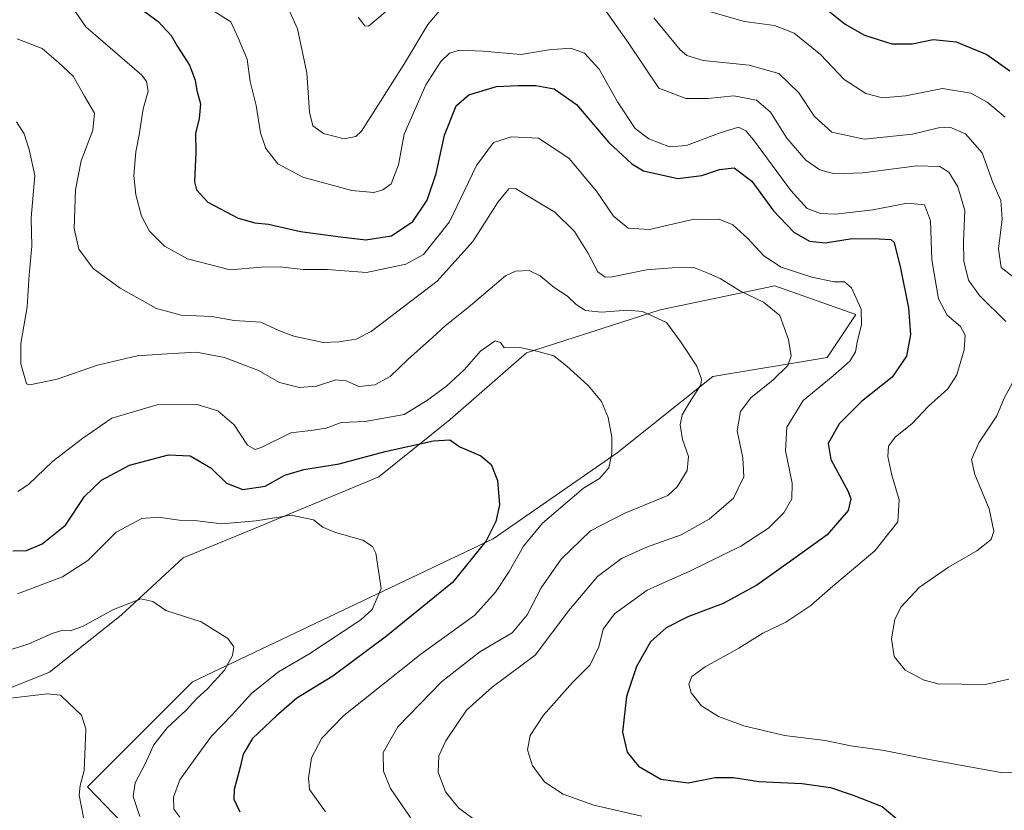
# Model space of a CAD drawing. Units: metres. Extents: x 563336 to 566781, y 4703274 to 4705619.
# Drawn here: x 564386 to 564650, y 4704863 to 4705075 of the extents above; entities that cross this region are included whole.
import ezdxf

# ---------------------------------------------------------------- set-up
doc = ezdxf.new("R2010")
doc.units = ezdxf.units.M
doc.header["$MEASUREMENT"] = 0
for name, color, linetype, lineweight in [('Cultivos herbáceos CxS', 92, 'Continuous', 0), ('Curva de nivel maestra', 36, 'Continuous', 30), ('Curva de nivel normal', 36, 'Continuous', 0), ('Suelo desnudo CxS', 43, 'Continuous', 0)]:
    doc.layers.add(name, color=color, linetype=linetype, lineweight=lineweight)

# ---------------------------------------------------------------- blocks, each defined once
blk = doc.blocks.new('*U152')
at = {"layer": 'Suelo desnudo CxS', "color": 43, "linetype": 'Continuous', "lineweight": 0}
blk.add_polyline3d([(564434.8407, 4704836.8105, 439.8063), (564404.0755, 4704868.8589, 436.3036), (564432.2783, 4704897.0607, 439.7721), (564513.0397, 4704935.5171, 452.2361), (564546.3699, 4704958.5913, 456.0893), (564572.0087, 4704979.1015, 461.6752), (564602.7747, 4704984.2287, 469.3546), (564610.4665, 4704995.7657, 470.4144), (564588.6741, 4705003.4575, 466.2589), (564557.9081, 4704997.0483, 460.2666), (564522.0143, 4704985.5113, 454.387), (564501.5031, 4704967.5649, 450.724), (564482.2743, 4704952.1823, 447.4793), (564451.5081, 4704939.3635, 443.8529), (564429.7151, 4704930.3901, 441.6363), (564413.0499, 4704915.0075, 438.9572), (564393.8211, 4704899.6247, 435.783), (564374.5921, 4704891.9335, 434.1707)], dxfattribs=at)
blk = doc.blocks.new('*U182')
at = {"layer": 'Curva de nivel normal', "color": 36, "linetype": 'Continuous', "lineweight": 0}
blk.add_polyline3d([(564418.14, 4704860.85, 440), (564416.28, 4704866.26, 440), (564416.82, 4704869.91, 440), (564419.32, 4704874.62, 440), (564421.84, 4704880.11, 440), (564425.41, 4704884.68, 440), (564430.59, 4704889.47, 440), (564433.4, 4704892.54, 440), (564436.28, 4704895.18, 440), (564440.81, 4704900.2, 440), (564442.98, 4704904.15, 440), (564443.34, 4704906.46, 440), (564441.73, 4704908.72, 440), (564434.59, 4704913.18, 440), (564425.07, 4704916.24, 440), (564421.62, 4704918.63, 440), (564418.4, 4704919.33, 440), (564411, 4704916.52, 440), (564402.68, 4704911.92, 440), (564399.42, 4704910.73, 440), (564397.38, 4704910.96, 440), (564394.52, 4704910.08, 440), (564388.3, 4704907.26, 440), (564383.54, 4704905.7, 440)], dxfattribs=at)
blk = doc.blocks.new('*U185')
at = {"layer": 'Curva de nivel normal', "color": 36, "linetype": 'Continuous', "lineweight": 0}
blk.add_polyline3d([(564385.18, 4705069.91, 465), (564391.85, 4705067.31, 465), (564396.25, 4705063.5, 465), (564400.21, 4705059.87, 465), (564403.24, 4705054.49, 465), (564405.91, 4705049.9, 465), (564405.44, 4705045.31, 465), (564402.32, 4705037.11, 465), (564400.8, 4705029.26, 465), (564400.49, 4705018.91, 465), (564401.75, 4705013.35, 465), (564405.52, 4705008.17, 465), (564412.82, 4705002.85, 465), (564422.57, 4704997.39, 465), (564429.23, 4704995.6, 465), (564437.42, 4704995.2, 465), (564443.43, 4704994.2, 465), (564450.59, 4704993.7, 465), (564455.65, 4704991.43, 465), (564459.44, 4704989.96, 465), (564464.51, 4704988.92, 465), (564467.38, 4704988.25, 465), (564471.59, 4704988.39, 465), (564476.21, 4704989.15, 465), (564480.25, 4704991.2, 465), (564498.02, 4705004.71, 465), (564507.59, 4705015.39, 465), (564514.33, 4705026.07, 465), (564517.26, 4705029.55, 465), (564519.06, 4705029.67, 465), (564522.41, 4705027.62, 465), (564529.56, 4705023.27, 465), (564534.86, 4705018.1, 465), (564538.45, 4705012.39, 465), (564541.18, 4705007.2, 465), (564543.13, 4705005.84, 465), (564544.97, 4705005.92, 465), (564554.22, 4705007.79, 465), (564561.15, 4705008.35, 465), (564566.96, 4705008.41, 465), (564571, 4705006.84, 465), (564574, 4705005.49, 465), (564579.44, 4705002.07, 465), (564585.62, 4704999.12, 465), (564590.02, 4704995.55, 465), (564592.4, 4704989.08, 465), (564593.05, 4704984.69, 465), (564592.19, 4704982.08, 465), (564588.28, 4704978.18, 465), (564582.26, 4704973.36, 465), (564579.44, 4704969.74, 465), (564578.61, 4704964.48, 465), (564580.11, 4704957.21, 465), (564580.38, 4704952.11, 465), (564577.63, 4704946.44, 465), (564571.07, 4704940.77, 465), (564563.5, 4704936.57, 465), (564554.19, 4704933.28, 465), (564547.52, 4704930.2, 465), (564541.04, 4704925.4, 465), (564533.33, 4704916.25, 465), (564524.33, 4704904.19, 465), (564512.8, 4704895.65, 465), (564505.89, 4704889.44, 465), (564500.31, 4704881.2, 465), (564498.45, 4704877.12, 465), (564498.29, 4704872.73, 465), (564500.26, 4704867.49, 465), (564503.83, 4704863.11, 465), (564509.82, 4704858.72, 465)], dxfattribs=at)
blk = doc.blocks.new('*U186')
at = {"layer": 'Curva de nivel normal', "color": 36, "linetype": 'Continuous', "lineweight": 0}
blk.add_polyline3d([(564397.39, 4705082.12, 470), (564403.56, 4705073.13, 470), (564418.65, 4705060.09, 470), (564419.91, 4705058.39, 470), (564420.33, 4705055.78, 470), (564418.96, 4705051.06, 470), (564417.91, 4705044.08, 470), (564417.02, 4705039.54, 470), (564416.45, 4705033.11, 470), (564417.03, 4705027.97, 470), (564418.51, 4705022.23, 470), (564420.66, 4705018.2, 470), (564424.74, 4705014.12, 470), (564430.9, 4705010.71, 470), (564442.33, 4705007.82, 470), (564450.66, 4705008.49, 470), (564455.83, 4705008.6, 470), (564462.01, 4705007.85, 470), (564468.44, 4705007.88, 470), (564479.02, 4705007.03, 470), (564489.58, 4705009.34, 470), (564494.33, 4705011.92, 470), (564501.32, 4705020.66, 470), (564508.58, 4705035.78, 470), (564513.14, 4705041.97, 470), (564517.91, 4705043.54, 470), (564525.17, 4705043.15, 470), (564533.36, 4705037.76, 470), (564540.83, 4705028.96, 470), (564545.37, 4705022.19, 470), (564549.33, 4705019, 470), (564555, 4705018.62, 470), (564566.18, 4705021.22, 470), (564573.71, 4705021.41, 470), (564577.44, 4705019.88, 470), (564581.46, 4705016.24, 470), (564585.77, 4705011.58, 470), (564590.44, 4705008.51, 470), (564598.65, 4705005.77, 470), (564604.66, 4705004.6, 470), (564607.45, 4705004.56, 470), (564609.33, 4705002.9, 470), (564611.89, 4704997.19, 470), (564612.02, 4704993.04, 470), (564610.92, 4704988.8, 470), (564610.39, 4704985.78, 470), (564608.87, 4704983.26, 470), (564604.33, 4704979.31, 470), (564596.33, 4704972.66, 470), (564591.95, 4704965.51, 470), (564591.57, 4704959.11, 470), (564593.36, 4704950.43, 470), (564593.25, 4704946.2, 470), (564591.14, 4704942.43, 470), (564587.02, 4704938.36, 470), (564579.59, 4704933.55, 470), (564565.87, 4704926.78, 470), (564554.4, 4704921.7, 470), (564545.62, 4704915.29, 470), (564542.62, 4704911.19, 470), (564541.41, 4704906.44, 470), (564539.05, 4704901.65, 470), (564534.33, 4704896.9, 470), (564526.54, 4704888.06, 470), (564522.94, 4704882.61, 470), (564522.24, 4704878.81, 470), (564523.62, 4704874.43, 470), (564526.92, 4704870.09, 470), (564531.83, 4704866.82, 470), (564540.08, 4704863.91, 470), (564553.01, 4704860.97, 470)], dxfattribs=at)
blk = doc.blocks.new('*U189')
at = {"layer": 'Curva de nivel normal', "color": 36, "linetype": 'Continuous', "lineweight": 0}
blk.add_polyline3d([(564467.96, 4704862.08, 455), (564463.7, 4704868.08, 455), (564463.38, 4704871.14, 455), (564464.2, 4704876.64, 455), (564467, 4704881.9, 455), (564472.9, 4704888.03, 455), (564493.62, 4704904.47, 455), (564508.14, 4704915, 455), (564513.62, 4704921.12, 455), (564517.33, 4704926.68, 455), (564521.22, 4704933.48, 455), (564526.3, 4704939.71, 455), (564537.33, 4704949.06, 455), (564541.64, 4704951.74, 455), (564544.1, 4704954.61, 455), (564544.88, 4704958.44, 455), (564544.87, 4704962.77, 455), (564543.94, 4704968.11, 455), (564542.09, 4704972.43, 455), (564538.54, 4704976.72, 455), (564532.81, 4704981.85, 455), (564529.35, 4704984.69, 455), (564524.77, 4704985.88, 455), (564520.16, 4704986.94, 455), (564516, 4704986.81, 455), (564514.96, 4704988.22, 455), (564513.57, 4704988.67, 455), (564509.66, 4704985.95, 455), (564505.26, 4704980.91, 455), (564500.55, 4704976.56, 455), (564495.42, 4704972.76, 455), (564489.14, 4704968.9, 455), (564478.65, 4704967.06, 455), (564472.22, 4704966.71, 455), (564468.12, 4704965.23, 455), (564464.75, 4704964.65, 455), (564458.66, 4704963.98, 455), (564450.66, 4704959.99, 455), (564449.05, 4704959.47, 455), (564447.04, 4704960.69, 455), (564443.45, 4704966.1, 455), (564439.07, 4704969.85, 455), (564433.51, 4704971.62, 455), (564422.73, 4704971.46, 455), (564410.62, 4704967.91, 455), (564402.81, 4704962.51, 455), (564394.6, 4704956.23, 455), (564388.15, 4704950.08, 455), (564385.3, 4704948.24, 455)], dxfattribs=at)
blk = doc.blocks.new('*U190')
at = {"layer": 'Curva de nivel normal', "color": 36, "linetype": 'Continuous', "lineweight": 0}
blk.add_polyline3d([(564384.98, 4705047.59, 460), (564387.06, 4705044.29, 460), (564388.39, 4705040.09, 460), (564389.93, 4705033.11, 460), (564388.91, 4705021.77, 460), (564389.08, 4705014.11, 460), (564388.4, 4705006.44, 460), (564387.82, 4704997.82, 460), (564386.12, 4704987.97, 460), (564386.17, 4704982.49, 460), (564387.2, 4704978.74, 460), (564387.67, 4704977.17, 460), (564388.56, 4704976.88, 460), (564395.86, 4704978.4, 460), (564406.7, 4704982.14, 460), (564417.35, 4704984.67, 460), (564425.44, 4704985.24, 460), (564433.32, 4704985.66, 460), (564440.84, 4704984.23, 460), (564446.22, 4704982.16, 460), (564449.96, 4704980.73, 460), (564455.6, 4704977.46, 460), (564461.02, 4704976.16, 460), (564465.52, 4704976.55, 460), (564470.73, 4704978.18, 460), (564473.51, 4704977.96, 460), (564476.98, 4704976.45, 460), (564481.25, 4704976.83, 460), (564485.33, 4704979.08, 460), (564490.1, 4704983.64, 460), (564496.76, 4704989.56, 460), (564500.16, 4704992.76, 460), (564506.34, 4704997.69, 460), (564516.33, 4705006.13, 460), (564519.01, 4705007.39, 460), (564522.66, 4705007.58, 460), (564525.69, 4705006.18, 460), (564529.45, 4705003, 460), (564533.01, 4705000.7, 460), (564535.31, 4704998.48, 460), (564537.82, 4704996.87, 460), (564542.16, 4704996.38, 460), (564549.2, 4704996.92, 460), (564553.15, 4704996.6, 460), (564555.29, 4704995.64, 460), (564559.56, 4704993.65, 460), (564563.52, 4704988.29, 460), (564567.78, 4704981.9, 460), (564569.02, 4704978.44, 460), (564568.82, 4704976.84, 460), (564565.78, 4704972.17, 460), (564563.8, 4704968.84, 460), (564563.28, 4704966.15, 460), (564563.92, 4704962.21, 460), (564565.54, 4704957.6, 460), (564565.12, 4704953.85, 460), (564562.46, 4704949.44, 460), (564559.91, 4704947.17, 460), (564548.37, 4704942.38, 460), (564539.22, 4704937.66, 460), (564531.32, 4704930.05, 460), (564525.9, 4704922.34, 460), (564522.18, 4704915.1, 460), (564518.11, 4704910.25, 460), (564509.44, 4704905.08, 460), (564499.12, 4704897.08, 460), (564487.39, 4704884.97, 460), (564483.46, 4704878.05, 460), (564483.58, 4704873.02, 460), (564485.46, 4704868.34, 460), (564492.72, 4704857.83, 460)], dxfattribs=at)
blk = doc.blocks.new('*U192')
at = {"layer": 'Curva de nivel normal', "color": 36, "linetype": 'Continuous', "lineweight": 0}
blk.add_polyline3d([(564653.25, 4704872.78, 480), (564649.9, 4704872.63, 480), (564629.72, 4704876.25, 480), (564618.1, 4704878.57, 480), (564609.14, 4704879.84, 480), (564602.2, 4704881.28, 480), (564591.33, 4704882.63, 480), (564580.33, 4704885.21, 480), (564573.55, 4704887.69, 480), (564568.96, 4704890.63, 480), (564566.26, 4704894.11, 480), (564565.64, 4704896.44, 480), (564566.44, 4704898.44, 480), (564569.97, 4704901.11, 480), (564579.04, 4704906.11, 480), (564585.46, 4704910.14, 480), (564591.66, 4704913.07, 480), (564598.33, 4704917.56, 480), (564603.66, 4704922.24, 480), (564615.55, 4704932.3, 480), (564621.72, 4704940.09, 480), (564622.07, 4704945.97, 480), (564620.15, 4704952.6, 480), (564619.08, 4704957.57, 480), (564619.25, 4704960.36, 480), (564621, 4704962.77, 480), (564625.56, 4704966.5, 480), (564629.9, 4704971.01, 480), (564635.22, 4704975.83, 480), (564637.6, 4704979.56, 480), (564639.58, 4704986.24, 480), (564639.88, 4704990.2, 480), (564638.54, 4704992.54, 480), (564635.04, 4704995.58, 480), (564632.65, 4704999.98, 480), (564630.88, 4705010.44, 480), (564630.54, 4705020.99, 480), (564628.92, 4705025.25, 480), (564624.33, 4705025.67, 480), (564615, 4705023.88, 480), (564605.01, 4705022.72, 480), (564600.96, 4705022.96, 480), (564597.42, 4705024.26, 480), (564592.97, 4705029.08, 480), (564582.94, 4705042.71, 480), (564580.94, 4705045.13, 480), (564578.91, 4705046.14, 480), (564573.99, 4705044.61, 480), (564564.98, 4705041.21, 480), (564560.41, 4705040.85, 480), (564554.85, 4705042.96, 480), (564551.2, 4705045.8, 480), (564546.41, 4705052.9, 480), (564541.5, 4705061.71, 480), (564537.53, 4705066.04, 480), (564533.92, 4705067.36, 480), (564528.02, 4705066.9, 480), (564520.45, 4705065.7, 480), (564510.33, 4705066.55, 480), (564504, 4705066.84, 480), (564501.32, 4705066.02, 480), (564498.94, 4705063.74, 480), (564494.98, 4705057.53, 480), (564489.1, 4705044.21, 480), (564487.59, 4705036.04, 480), (564485.61, 4705030.92, 480), (564483.36, 4705029.31, 480), (564480.98, 4705028.59, 480), (564475.03, 4705029.14, 480), (564461.92, 4705032.7, 480), (564455.18, 4705036.29, 480), (564451.91, 4705040.35, 480), (564450.53, 4705044.61, 480), (564449.35, 4705051.98, 480), (564447.76, 4705058.44, 480), (564446.93, 4705064.44, 480), (564444.53, 4705070.13, 480), (564442.55, 4705074.41, 480), (564436.54, 4705078.24, 480)], dxfattribs=at)
blk = doc.blocks.new('*U193')
at = {"layer": 'Curva de nivel normal', "color": 36, "linetype": 'Continuous', "lineweight": 0}
blk.add_polyline3d([(564428.81, 4704860.72, 445), (564427.22, 4704862.82, 445), (564427.12, 4704866.09, 445), (564428.89, 4704870.69, 445), (564432.97, 4704876.44, 445), (564437.35, 4704882.41, 445), (564442.93, 4704888.19, 445), (564448.09, 4704893.91, 445), (564455.37, 4704899.75, 445), (564463.51, 4704904.53, 445), (564477.46, 4704913.67, 445), (564480.51, 4704916.5, 445), (564482.93, 4704922.12, 445), (564481.46, 4704931.64, 445), (564480.65, 4704933.41, 445), (564478, 4704935.12, 445), (564470.64, 4704937.21, 445), (564467.26, 4704938.64, 445), (564464.78, 4704940.59, 445), (564458.8, 4704941.85, 445), (564449.36, 4704940.35, 445), (564440, 4704939.55, 445), (564433.62, 4704940.3, 445), (564428.68, 4704940.48, 445), (564423.03, 4704941.3, 445), (564418.62, 4704940.96, 445), (564411.76, 4704937.27, 445), (564404.12, 4704929.67, 445), (564397.34, 4704925.24, 445), (564385.23, 4704920.73, 445)], dxfattribs=at)
blk = doc.blocks.new('*U198')
at = {"layer": 'Curva de nivel maestra', "color": 36, "linetype": 'Continuous', "lineweight": 30}
blk.add_polyline3d([(564417.69, 4705078.44, 475), (564423.06, 4705074.56, 475), (564426.48, 4705070.8, 475), (564428.18, 4705067.77, 475), (564431.4, 4705062.77, 475), (564432.98, 4705058.74, 475), (564433.4, 4705055.97, 475), (564434.37, 4705052.4, 475), (564434.02, 4705048.44, 475), (564433.04, 4705044.44, 475), (564433.1, 4705039.44, 475), (564432.78, 4705031.39, 475), (564433.3, 4705029.28, 475), (564436.33, 4705025.98, 475), (564444.56, 4705021.67, 475), (564448.99, 4705020.43, 475), (564452.65, 4705020.09, 475), (564461.23, 4705018.05, 475), (564472.05, 4705016.67, 475), (564478.79, 4705015.84, 475), (564485.67, 4705016.94, 475), (564491.48, 4705020.77, 475), (564495.29, 4705026.5, 475), (564497.68, 4705033.69, 475), (564499.98, 4705043.94, 475), (564503.06, 4705051.9, 475), (564506.53, 4705054.85, 475), (564513.9, 4705057.04, 475), (564519.84, 4705057.28, 475), (564524.5, 4705057.34, 475), (564529.41, 4705056.46, 475), (564535.41, 4705052.25, 475), (564544.09, 4705042, 475), (564550.29, 4705036.26, 475), (564553.46, 4705034.35, 475), (564562.66, 4705032.3, 475), (564569.09, 4705033.13, 475), (564573.87, 4705034.73, 475), (564577.81, 4705035.24, 475), (564582.54, 4705031.65, 475), (564588.36, 4705023.65, 475), (564593.81, 4705017.92, 475), (564598.04, 4705015.48, 475), (564602.26, 4705015.04, 475), (564609.5, 4705016.18, 475), (564616.7, 4705016.13, 475), (564619.83, 4705015.9, 475), (564620.8, 4705015.16, 475), (564622.44, 4705008.25, 475), (564624.63, 4704997.56, 475), (564625.14, 4704990.44, 475), (564624.08, 4704984.58, 475), (564620.18, 4704978.95, 475), (564612.03, 4704972.36, 475), (564605.99, 4704966.38, 475), (564602.99, 4704961.11, 475), (564603.78, 4704956.82, 475), (564608.41, 4704948.21, 475), (564609.13, 4704946.2, 475), (564608.38, 4704943.1, 475), (564602.79, 4704936.55, 475), (564593.85, 4704930.07, 475), (564583.85, 4704923.03, 475), (564574.85, 4704918.12, 475), (564565.36, 4704914.56, 475), (564559.5, 4704911.6, 475), (564555.33, 4704907.8, 475), (564551.56, 4704901.15, 475), (564548.88, 4704893.1, 475), (564547.73, 4704883.5, 475), (564549, 4704878.11, 475), (564552.04, 4704874.39, 475), (564558.05, 4704870.93, 475), (564565.42, 4704869.94, 475), (564572.66, 4704871.36, 475), (564577.6, 4704871.34, 475), (564584.42, 4704870.29, 475), (564596.02, 4704869.75, 475), (564603.66, 4704868.68, 475), (564609.79, 4704866.57, 475), (564617.57, 4704863.58, 475), (564624.79, 4704857.49, 475)], dxfattribs=at)
blk = doc.blocks.new('*U199')
at = {"layer": 'Curva de nivel maestra', "color": 36, "linetype": 'Continuous', "lineweight": 30}
blk.add_polyline3d([(564384, 4704932.25, 450), (564387.66, 4704932.34, 450), (564391.87, 4704934.14, 450), (564398.16, 4704939.2, 450), (564403.2, 4704946.82, 450), (564407.83, 4704951.28, 450), (564415.34, 4704955.27, 450), (564425.8, 4704958.07, 450), (564431.6, 4704957.75, 450), (564437.21, 4704954.56, 450), (564441.39, 4704950.45, 450), (564445.78, 4704948.74, 450), (564451.8, 4704949.66, 450), (564457.07, 4704952.59, 450), (564462.15, 4704954.15, 450), (564471.62, 4704955.66, 450), (564484, 4704958.95, 450), (564497.01, 4704961.81, 450), (564501.35, 4704962.11, 450), (564504.11, 4704960.22, 450), (564509.7, 4704957.81, 450), (564512.48, 4704955.46, 450), (564514.16, 4704951.12, 450), (564514.75, 4704944.63, 450), (564513.7, 4704940.14, 450), (564511.13, 4704934.94, 450), (564502.14, 4704923.79, 450), (564484.33, 4704909.34, 450), (564469.96, 4704898.55, 450), (564460.24, 4704892.62, 450), (564454.78, 4704887.94, 450), (564448.34, 4704881.86, 450), (564445.88, 4704877.63, 450), (564445.04, 4704874.15, 450), (564443.4, 4704868.12, 450), (564443.32, 4704865.56, 450), (564445, 4704862.15, 450)], dxfattribs=at)

msp = doc.modelspace()

# ---------------------------------------------------------------- linework, layer by layer
at = {"layer": 'Cultivos herbáceos CxS', "color": 92, "linetype": 'Continuous', "lineweight": 0}
msp.add_polyline3d([(564374.59, 4704891.93, 434.17), (564393.82, 4704899.62, 435.78), (564413.05, 4704915.01, 438.96), (564429.72, 4704930.39, 441.64), (564451.51, 4704939.36, 443.85), (564482.27, 4704952.18, 447.48), (564501.5, 4704967.56, 450.72), (564522.01, 4704985.51, 454.39), (564557.91, 4704997.05, 460.27), (564588.67, 4705003.46, 466.26), (564610.47, 4704995.77, 470.41), (564602.77, 4704984.23, 469.35), (564572.01, 4704979.1, 461.68), (564546.37, 4704958.59, 456.09), (564513.04, 4704935.52, 452.24), (564432.28, 4704897.06, 439.77), (564404.08, 4704868.86, 436.3), (564434.84, 4704836.81, 439.81)], dxfattribs=at)
msp.add_polyline3d([(564374.59, 4704891.93, 434.17), (564393.82, 4704899.62, 435.78), (564413.05, 4704915.01, 438.96), (564429.72, 4704930.39, 441.64), (564451.51, 4704939.36, 443.85), (564482.27, 4704952.18, 447.48), (564501.5, 4704967.56, 450.72), (564522.01, 4704985.51, 454.39), (564557.91, 4704997.05, 460.27), (564588.67, 4705003.46, 466.26), (564610.47, 4704995.77, 470.41), (564602.77, 4704984.23, 469.35), (564572.01, 4704979.1, 461.68), (564546.37, 4704958.59, 456.09), (564513.04, 4704935.52, 452.24), (564432.28, 4704897.06, 439.77), (564404.08, 4704868.86, 436.3), (564434.84, 4704836.81, 439.81)], dxfattribs=at)
at = {"layer": 'Curva de nivel maestra', "color": 36, "linetype": 'Continuous', "lineweight": 30}
msp.add_polyline3d([(564553.45, 4705113.39, 500), (564559.79, 4705108.56, 500), (564565.02, 4705102.79, 500), (564568.64, 4705097.41, 500), (564571.6, 4705091.71, 500), (564574.38, 4705088.79, 500), (564579.98, 4705086.63, 500), (564587.72, 4705085.8, 500), (564592.92, 4705084.17, 500), (564600.88, 4705079.2, 500), (564607.6, 4705073.84, 500), (564612.76, 4705070.87, 500), (564620.12, 4705068.53, 500), (564625.59, 4705068.49, 500), (564631.22, 4705069.66, 500), (564637.4, 4705069.1, 500), (564645.62, 4705065.64, 500), (564651.85, 4705061.23, 500)], dxfattribs=at)
at = {"layer": 'Curva de nivel normal', "color": 36, "linetype": 'Continuous', "lineweight": 0}
for points in [[(564457.36, 4705079.51, 485), (564460.5, 4705072.54, 485), (564463.01, 4705060.75, 485), (564463.68, 4705050.13, 485), (564464.62, 4705046.44, 485), (564467.42, 4705044.46, 485), (564472.96, 4705042.99, 485), (564476.12, 4705043.6, 485), (564477.68, 4705045.04, 485), (564483.33, 4705053.94, 485), (564489.49, 4705063.7, 485), (564495.5, 4705073.72, 485), (564498.59, 4705077.36, 485)], [(564542.58, 4705078.36, 485), (564549.27, 4705068.88, 485), (564557.54, 4705056.65, 485), (564564.75, 4705053.86, 485), (564570.74, 4705053.85, 485), (564577.73, 4705054.51, 485), (564583.81, 4705053.38, 485), (564587.57, 4705050.19, 485), (564591.92, 4705043.16, 485), (564597.06, 4705037.28, 485), (564600.78, 4705034.64, 485), (564604.74, 4705033.62, 485), (564612.46, 4705033.89, 485), (564626.82, 4705035.76, 485), (564633, 4705035.57, 485), (564635.43, 4705034.07, 485), (564637.9, 4705030.13, 485), (564639.72, 4705023.77, 485), (564639.42, 4705015.44, 485), (564639.51, 4705010.09, 485), (564640.7, 4705004.97, 485), (564643.73, 4705000.89, 485), (564650.72, 4704993.89, 485)], [(564570.15, 4705077.45, 495), (564580.53, 4705074.55, 495), (564588.6, 4705073.48, 495), (564593.86, 4705071.39, 495), (564600.94, 4705065.62, 495), (564607.29, 4705058.96, 495), (564613.16, 4705055.16, 495), (564617.65, 4705054, 495), (564623.92, 4705054.59, 495), (564633.78, 4705056.56, 495), (564641.34, 4705055.27, 495), (564645.79, 4705052.81, 495), (564650.61, 4705048.84, 495)], [(564476.77, 4705075.72, 490), (564478.58, 4705073.35, 490), (564479.54, 4705073.25, 490), (564484.01, 4705076.99, 490)], [(564556.22, 4705075.54, 490), (564563.24, 4705066.95, 490), (564565.05, 4705065.37, 490), (564569.48, 4705064.05, 490), (564581.79, 4705062.79, 490), (564589.82, 4705060.53, 490), (564595.13, 4705055.32, 490), (564599.38, 4705048.97, 490), (564604.05, 4705044.77, 490), (564612.68, 4705042.9, 490), (564625.66, 4705044.28, 490), (564632.66, 4705045.93, 490), (564635.74, 4705046.1, 490), (564639.91, 4705044.34, 490), (564644.43, 4705039.21, 490), (564647.23, 4705031.26, 490), (564649.44, 4705026.41, 490), (564649.82, 4705021.44, 490), (564648.78, 4705013.4, 490), (564649.5, 4705008.44, 490), (564653.3, 4705005.46, 490)], [(564653.07, 4704978.44, 485), (564650.35, 4704973.27, 485), (564648.3, 4704968.51, 485), (564643.53, 4704961.27, 485), (564641.55, 4704956.77, 485), (564642.44, 4704952.77, 485), (564646.3, 4704943.51, 485), (564647.57, 4704937.58, 485), (564646.8, 4704935.3, 485), (564642.96, 4704932.24, 485), (564635.34, 4704927.83, 485), (564627.49, 4704922.37, 485), (564622.51, 4704917.11, 485), (564620.9, 4704913.77, 485), (564620.09, 4704908.64, 485), (564620.72, 4704903.89, 485), (564623.68, 4704900.17, 485), (564628.81, 4704897.49, 485), (564632.54, 4704896.53, 485), (564645.33, 4704896.33, 485), (564651.53, 4704897.81, 485)], [(564373.29, 4704840.42, 435), (564389.33, 4704837.48, 435), (564396.69, 4704839.77, 435), (564401.27, 4704842.84, 435), (564402.83, 4704849.56, 435), (564403.06, 4704860.17, 435), (564402.38, 4704863.82, 435), (564401.82, 4704866.6, 435), (564402.08, 4704869.2, 435), (564403.1, 4704873.22, 435), (564403.37, 4704879.73, 435), (564403.6, 4704884.38, 435), (564402.41, 4704888.11, 435), (564398.95, 4704891.4, 435), (564396.75, 4704893.5, 435), (564393.22, 4704893.82, 435), (564382.66, 4704892.57, 435)]]:
    msp.add_polyline3d(points, dxfattribs=at)
at = {"layer": 'Suelo desnudo CxS', "color": 43, "linetype": 'Continuous', "lineweight": 0}
msp.add_polyline3d([(564374.59, 4704891.93, 434.17), (564393.82, 4704899.62, 435.78), (564413.05, 4704915.01, 438.96), (564429.72, 4704930.39, 441.64), (564451.51, 4704939.36, 443.85), (564482.27, 4704952.18, 447.48), (564501.5, 4704967.56, 450.72), (564522.01, 4704985.51, 454.39), (564557.91, 4704997.05, 460.27), (564588.67, 4705003.46, 466.26), (564610.47, 4704995.77, 470.41), (564602.77, 4704984.23, 469.35), (564572.01, 4704979.1, 461.68), (564546.37, 4704958.59, 456.09), (564513.04, 4704935.52, 452.24), (564432.28, 4704897.06, 439.77), (564404.08, 4704868.86, 436.3), (564434.84, 4704836.81, 439.81)], dxfattribs=at)

# ---------------------------------------------------------------- block references
at = {"layer": 'Curva de nivel maestra', "color": 36, "linetype": 'Continuous', "lineweight": 30}
for name in ['*U198', '*U199']:
    msp.add_blockref(name, (0, 0), dxfattribs=at)
at = {"layer": 'Curva de nivel normal', "color": 36, "linetype": 'Continuous', "lineweight": 0}
for name in ['*U189', '*U190', '*U185', '*U186', '*U192', '*U182', '*U193']:
    msp.add_blockref(name, (0, 0), dxfattribs=at)
at = {"layer": 'Suelo desnudo CxS', "color": 43, "linetype": 'Continuous', "lineweight": 0}
msp.add_blockref('*U152', (0, 0), dxfattribs=at)

doc.saveas('drawing.dxf')
